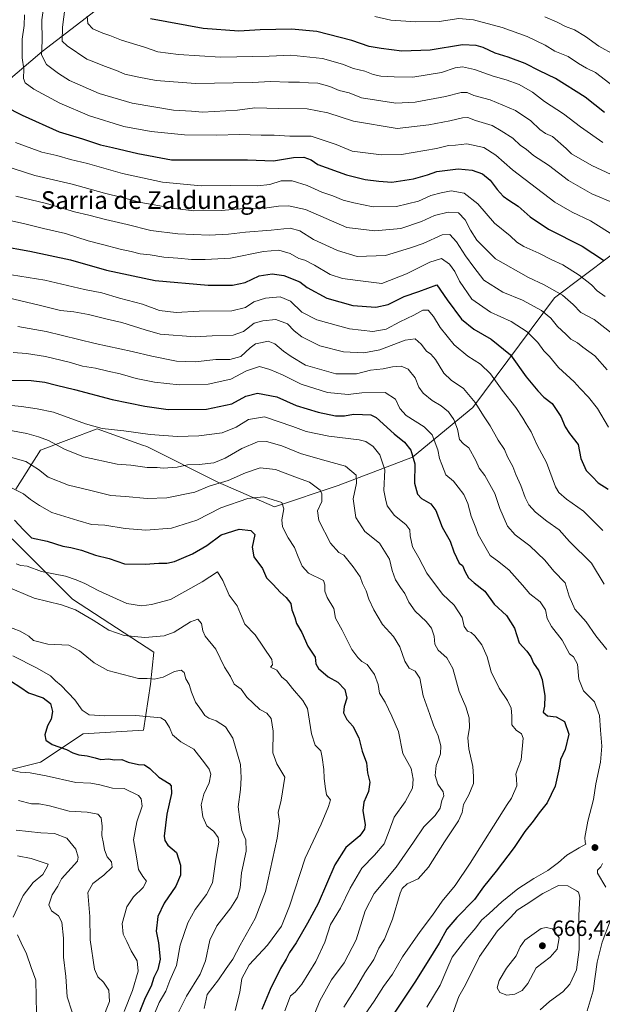
# Model space of a CAD drawing. Units: metres. Extents: x 624878 to 628342, y 4708734 to 4711109.
# Drawn here: x 625459 to 625722, y 4709781 to 4710225 of the extents above; entities that cross this region are included whole.
import ezdxf
from ezdxf.enums import TextEntityAlignment as Align

# ---------------------------------------------------------------- set-up
doc = ezdxf.new("R2010")
doc.units = ezdxf.units.M
doc.header["$MEASUREMENT"] = 0
for name, color, linetype, lineweight in [('Curva de nivel maestra', 30, 'Continuous', 30), ('Curva de nivel normal', 30, 'Continuous', 0), ('Matorral CxS', 135, 'Continuous', 0), ('Punto de cota en terreno', 7, 'Continuous', 0), ('Rótulo de punto de cota en terreno', 7, 'Continuous', 0), ('Texto cartográfico', 7, 'Continuous', 0)]:
    doc.layers.add(name, color=color, linetype=linetype, lineweight=lineweight)
doc.styles.add('Style-Arial', font='txt')

# ---------------------------------------------------------------- blocks, each defined once
blk = doc.blocks.new('*U3')
at = {"layer": 'Matorral CxS', "color": 135, "linetype": 'Continuous', "lineweight": 0}
for points in [[(625726.0035, 4710118.7001, 701.7973), (625700.4005, 4710099.4983, 688.8979), (625663.5957, 4710049.8921, 663.7832), (625636.3927, 4710027.4891, 649.3109), (625602.7889, 4710014.6879, 637.2108), (625573.9849, 4710005.0869, 629.1916), (625548.3825, 4710016.2879, 636.6056), (625516.3791, 4710032.2899, 643.5546), (625514.4643, 4710032.9739, 643.783), (625493.9773, 4710040.2909, 645.2827), (625468.3743, 4710030.6897, 638.231), (625457.1731, 4710013.0877, 630.1443)], [(625455.5717, 4709990.6847, 622.3584), (625482.7751, 4709963.4817, 616.8541), (625519.5783, 4709939.4787, 613.6578), (625517.9781, 4709925.0767, 609.6637), (625514.7767, 4709904.2747, 603.3294), (625487.5741, 4709902.6745, 603.4951), (625468.3721, 4709889.8725, 597.1123), (625442.7691, 4709883.4725, 590.9762)], [(625452.7075, 4710196.6551, 699.831), (625469.0573, 4710210.6699, 709.3163), (625499.4217, 4710234.0271, 723.9767)]]:
    blk.add_polyline3d(points, dxfattribs=at)
blk = doc.blocks.new('*U4')
at = {"layer": 'Matorral CxS', "color": 135, "linetype": 'Continuous', "lineweight": 0}
for points in [[(625442.7691, 4709883.4725, 590.9762), (625468.3721, 4709889.8725, 597.1123), (625487.5741, 4709902.6745, 603.4951), (625514.7767, 4709904.2747, 603.3294), (625517.9781, 4709925.0767, 609.6637), (625519.5783, 4709939.4787, 613.6578), (625482.7751, 4709963.4817, 616.8541), (625455.5717, 4709990.6847, 622.3584)], [(625457.1731, 4710013.0877, 630.1443), (625468.3743, 4710030.6897, 638.231), (625493.9773, 4710040.2909, 645.2827), (625514.4643, 4710032.9739, 643.783), (625516.3791, 4710032.2899, 643.5546), (625548.3825, 4710016.2879, 636.6056), (625573.9849, 4710005.0869, 629.1916), (625602.7889, 4710014.6879, 637.2108), (625636.3927, 4710027.4891, 649.3109), (625663.5957, 4710049.8921, 663.7832), (625700.4005, 4710099.4983, 688.8979), (625726.0035, 4710118.7001, 701.7973)]]:
    blk.add_polyline3d(points, dxfattribs=at)
blk = doc.blocks.new('5PATER')
at = {"layer": 'Punto de cota en terreno', "linetype": 'Continuous', "lineweight": 0}
h = blk.add_hatch(color=51, dxfattribs=at)
edge = h.paths.add_edge_path()
edge.add_ellipse((0, 0), major_axis=(-0.11, -0.111), ratio=0.999422, start_angle=0, end_angle=360)

msp = doc.modelspace()

# ---------------------------------------------------------------- linework, layer by layer
at = {"layer": 'Curva de nivel maestra', "color": 30, "linetype": 'Continuous', "lineweight": 30, "flags": 128}
for points, elevation in [([(625722.98, 4710183.0201), (625714.25, 4710190.0401), (625700.96, 4710198.4601), (625693.75, 4710201.9001), (625687.2, 4710205.1601), (625679.56, 4710208.0001), (625673.7, 4710209.8101), (625668.24, 4710212.3901), (625665.02, 4710213.2701), (625658.88, 4710213.6601), (625644.26, 4710211.2301), (625631.45, 4710210.7801), (625622.24, 4710212.0201), (625616.77, 4710212.8501), (625608.9, 4710215.5701), (625593.12, 4710219.6201), (625581.67, 4710220.7101), (625567.5, 4710220.3301), (625557.86, 4710219.8501), (625541.73, 4710220.9801), (625517.98, 4710225.3001)], 725), ([(625452.02, 4710185.8801), (625460.04, 4710181.8201), (625476.7, 4710174.3501), (625487.23, 4710171.2101), (625495.46, 4710168.5001), (625500.86, 4710167.2801), (625512.23, 4710164.5401), (625527.49, 4710161.7701), (625539.98, 4710161.6701), (625561.81, 4710161.7801), (625573.58, 4710161.2201), (625582.56, 4710162.7001), (625587.27, 4710162.8901), (625590.52, 4710161.6701), (625593.57, 4710159.6801), (625606.51, 4710154.9101), (625614.97, 4710152.8301), (625621.08, 4710152.1001), (625627, 4710151.6801), (625636.72, 4710153.1801), (625643.06, 4710154.8801), (625647.35, 4710156.4601), (625656.89, 4710157.6601), (625663.29, 4710157.0601), (625667.9, 4710155.3401), (625671.43, 4710152.5401), (625674.54, 4710148.3701), (625677.23, 4710145.3801), (625679.79, 4710143.4401), (625684.09, 4710140.8201), (625689.5, 4710135.9801), (625697.76, 4710130.3801), (625712.98, 4710122.7701), (625722.66, 4710116.4401)], 700), ([(625450.06, 4710122.9101), (625463.47, 4710120.4201), (625481.9, 4710116.5501), (625498.09, 4710111.8601), (625520.08, 4710107.1801), (625544.01, 4710105.1201), (625554.99, 4710105.0901), (625560.78, 4710106.4201), (625567.16, 4710109.3901), (625572.96, 4710110.2701), (625578.26, 4710109.4501), (625585.46, 4710106.6501), (625588.7, 4710104.1401), (625597.69, 4710099.2501), (625609.36, 4710096.0201), (625619.84, 4710095.2801), (625625.29, 4710096.4201), (625632.64, 4710099.9701), (625639.15, 4710102.2701), (625647.36, 4710105.3401), (625651.96, 4710098.5601), (625658.54, 4710089.8701), (625664.06, 4710085.2201), (625671.92, 4710080.7901), (625680.65, 4710073.7001), (625687.64, 4710063.7701), (625693.01, 4710057.4301), (625695.58, 4710054.6001), (625699.4, 4710051.7301), (625703.4, 4710045.8301), (625705.24, 4710041.1901), (625707.18, 4710038.2501), (625711.1, 4710033.2801), (625712.42, 4710026.9301), (625714.72, 4710021.4801), (625717.62, 4710018.6801), (625720.12, 4710015.9501), (625724.68, 4710013.0601)], 675), ([(625454.71, 4710062.3301), (625464.17, 4710062.1801), (625470.23, 4710061.4301), (625475.5, 4710060.0201), (625483.7, 4710058.1301), (625500.64, 4710053.6101), (625515.43, 4710050.5801), (625525.93, 4710049.0401), (625543.36, 4710049.2101), (625554.7, 4710051.6101), (625561.04, 4710055.0101), (625566.37, 4710056.3401), (625575.04, 4710054.7801), (625583.82, 4710050.8801), (625593.69, 4710047.7801), (625601.55, 4710046.2101), (625605.63, 4710046.2401), (625609.71, 4710046.9901), (625613.78, 4710046.8401), (625617.56, 4710046.5701), (625619.98, 4710045.4701), (625628.11, 4710037.9901), (625632.77, 4710034.2201), (625635.61, 4710030.7301), (625637.37, 4710024.5801), (625637.3, 4710015.8101), (625638.59, 4710010.8201), (625640.44, 4710008.7901), (625644.61, 4710006.4201), (625646.87, 4710003.4601), (625649.67, 4709995.9101), (625653.32, 4709989.6301), (625654.95, 4709984.7801), (625657.36, 4709979.6601), (625658.86, 4709978.5801), (625660.05, 4709975.8401), (625661.59, 4709973.0501), (625664.18, 4709970.7801), (625668.95, 4709967.0701), (625673.26, 4709961.1801), (625678.81, 4709956.0501), (625682.38, 4709950.3801), (625684.58, 4709943.6701), (625688, 4709940.0001), (625689.84, 4709937.4501), (625690.93, 4709934.6001), (625693.32, 4709931.0601), (625694.87, 4709927.1201), (625696.04, 4709919.7301), (625695.9, 4709915.0701), (625695.41, 4709912.4301), (625697.32, 4709910.7901), (625701.21, 4709910.3701), (625705.05, 4709908.2201), (625706.91, 4709902.5201), (625705.32, 4709895.5201), (625703.14, 4709891.0801), (625702.5, 4709887.1201), (625700.8, 4709879.0701), (625697.12, 4709871.5001), (625693.53, 4709866.9401), (625690.9, 4709863.2801), (625687, 4709858.5501), (625682.27, 4709851.3601), (625674.11, 4709840.6101), (625668.42, 4709833.6001), (625664.32, 4709827.9101), (625656.31, 4709819.8301), (625651.87, 4709814.5001), (625648.36, 4709808.1601), (625642.96, 4709799.5001), (625637.46, 4709790.5001), (625626.9, 4709774.8401)], 650), ([(625456.64, 4709999.0801), (625460.67, 4709994.7501), (625464.32, 4709991.1801), (625471.37, 4709989.5401), (625478.4, 4709987.3901), (625482.01, 4709986.8001), (625486.81, 4709985.5901), (625493.13, 4709983.2401), (625499.3, 4709981.7601), (625506.2, 4709979.4301), (625515.56, 4709979.1601), (625521.81, 4709979.7301), (625525.44, 4709979.7501), (625528.84, 4709980.4201), (625533.02, 4709982.3001), (625536.98, 4709983.8201), (625543.38, 4709987.6301), (625549.92, 4709992.4601), (625558.02, 4709994.9701), (625563.28, 4709994.4101), (625565.17, 4709992.6201), (625563.99, 4709986.8801), (625564.63, 4709982.5901), (625568.54, 4709977.2501), (625570.36, 4709973.0901), (625573.34, 4709970.1201), (625576.62, 4709966.5901), (625579.34, 4709964.1201), (625581.38, 4709961.4001), (625581.9, 4709958.5801), (625583.12, 4709955.2101), (625583.94, 4709952.5001), (625586.31, 4709948.3601), (625589, 4709942.2901), (625592.36, 4709937.2201), (625592.74, 4709934.2701), (625593.84, 4709932.1801), (625598.22, 4709928.4001), (625602.61, 4709925.9401), (625605.77, 4709922.7101), (625606.74, 4709918.7501), (625605.54, 4709915.0601), (625605.24, 4709912.1901), (625606.71, 4709909.0701), (625609.37, 4709906.1001), (625612.14, 4709900.7801), (625613.58, 4709894.8401), (625615.5, 4709889.6301), (625615.94, 4709885.0501), (625617.08, 4709880.8601), (625616.48, 4709876.5801), (625614.31, 4709871.8701), (625613.91, 4709868.0101), (625614.9, 4709861.5201), (625614.66, 4709859.6901), (625612.52, 4709856.5601), (625606.24, 4709851.4001), (625601.3, 4709843.5601), (625593.76, 4709826.0801), (625588.92, 4709817.2001), (625583.87, 4709808.3801), (625580.75, 4709803.9101), (625579.22, 4709800.9101), (625576.76, 4709796.7501), (625572.12, 4709787.2401), (625568.34, 4709778.2201)], 625), ([(625454.82, 4709926.5501), (625459.52, 4709923.6301), (625462.94, 4709921.1801), (625469.52, 4709918.8401), (625472.86, 4709916.3301), (625473.8, 4709912.7901), (625473.2, 4709909.2101), (625471.5, 4709906.2901), (625470.36, 4709902.1401), (625470.71, 4709899.8301), (625473.66, 4709897.8701), (625480.1, 4709895.5701), (625482.86, 4709894.1001), (625485.58, 4709893.1601), (625489.38, 4709892.7201), (625493.03, 4709891.8701), (625495.65, 4709891.1101), (625499.02, 4709891.4301), (625501.7, 4709890.9901), (625505.04, 4709891.0201), (625507.99, 4709889.8501), (625512.52, 4709888.8001), (625515.34, 4709888.6001), (625517.71, 4709887.0001), (625521.7, 4709883.1201), (625526.48, 4709880.2401), (625527.31, 4709879.1501), (625527.44, 4709875.7301), (625525.36, 4709866.3301), (625524.2, 4709856.4101), (625524.41, 4709854.5401), (625525.9, 4709852.4701), (625529.69, 4709849.0301), (625531.55, 4709843.3101), (625531.61, 4709838.8301), (625529.51, 4709833.9301), (625524.19, 4709826.2401), (625521.37, 4709820.2601), (625520.59, 4709813.5601), (625521.64, 4709808.3101), (625522.31, 4709801.0101), (625521.25, 4709796.3401), (625519.55, 4709792.7401), (625518.24, 4709788.8301), (625515.64, 4709783.5001), (625511.26, 4709772.5101)], 600)]:
    msp.add_lwpolyline(points, dxfattribs=dict(at, elevation=elevation))
at = {"layer": 'Curva de nivel normal', "color": 30, "linetype": 'Continuous', "lineweight": 0, "flags": 128}
for points, elevation in [([(625738.98, 4710149.0701), (625717.35, 4710159.2101), (625708.13, 4710164.4701), (625705.78, 4710166.7901), (625699.49, 4710172.2501), (625696.35, 4710173.6501), (625693.81, 4710175.3701), (625689.74, 4710179.3801), (625682.92, 4710184.0201), (625671.43, 4710188.8301), (625664.1, 4710190.7001), (625661.03, 4710192.0901), (625658.34, 4710192.1101), (625651.18, 4710190.2901), (625637.56, 4710187.6901), (625628.76, 4710187.2801), (625620.03, 4710188.6001), (625613.36, 4710189.7401), (625607.66, 4710191.9301), (625603.25, 4710192.9401), (625599.06, 4710194.7401), (625593.62, 4710196.2901), (625589.34, 4710196.4801), (625585.32, 4710196.8401), (625580.32, 4710196.8001), (625572.35, 4710197.1201), (625563.94, 4710196.6701), (625538.36, 4710196.2201), (625520.56, 4710197.5001), (625512.81, 4710198.9701), (625506.4, 4710200.4201), (625502.58, 4710202.0001), (625497.2, 4710203.9901), (625493.24, 4710205.7101), (625489.26, 4710207.2001), (625480.41, 4710213.1801), (625478.18, 4710215.2501), (625478.21, 4710221.5601), (625481.18, 4710243.7901)], 715), ([(625470.47, 4710235.6601), (625469, 4710224.9401), (625469.07, 4710215.4901), (625468.73, 4710209.1401), (625471.1, 4710204.7101), (625476.46, 4710200.7301), (625481.49, 4710197.5201), (625494.76, 4710191.5901), (625509.79, 4710187.3101), (625528.35, 4710184.0701), (625536.54, 4710183.7101), (625541.42, 4710183.1901), (625557.32, 4710184.0801), (625565.14, 4710185.1801), (625575.93, 4710184.8101), (625588.74, 4710184.8001), (625598.07, 4710182.9301), (625609.73, 4710179.1701), (625629.36, 4710175.8801), (625643.72, 4710177.5001), (625653.18, 4710179.2801), (625658.9, 4710180.7201), (625661.4, 4710180.8201), (625664.74, 4710179.5301), (625672.25, 4710177.1801), (625676.34, 4710174.7801), (625681.59, 4710171.5101), (625685.18, 4710168.2301), (625687.61, 4710166.5401), (625691.01, 4710163.6401), (625697.71, 4710159.2501), (625706.83, 4710152.3401), (625717.4, 4710146.3301), (625727.4, 4710142.1101)], 710), ([(625461.17, 4710227.1101), (625460.98, 4710222.3901), (625460.09, 4710216.1101), (625459.98, 4710207.8001), (625460.81, 4710202.6501), (625460.69, 4710198.4701), (625461.37, 4710196.4401), (625465.34, 4710193.6501), (625477.1, 4710187.2601), (625490.39, 4710181.6401), (625506.04, 4710176.8301), (625518.37, 4710174.4301), (625533.34, 4710173.0001), (625547.94, 4710172.7801), (625558.01, 4710173.1101), (625568.04, 4710172.8201), (625573.89, 4710172.8901), (625580.89, 4710172.3901), (625590.58, 4710172.3501), (625601.89, 4710168.6901), (625609.03, 4710165.5601), (625622.33, 4710163.9301), (625631.35, 4710164.1001), (625647.17, 4710166.8201), (625652.55, 4710168.1501), (625655.79, 4710168.3301), (625660.88, 4710168.9201), (625668.49, 4710167.2201), (625674.04, 4710163.8801), (625681.47, 4710157.2401), (625700.58, 4710142.5801), (625708.45, 4710138.0401), (625716.78, 4710134.2301), (625728.01, 4710127.1401)], 705), ([(625722.28, 4710169.5801), (625712.14, 4710176.6701), (625704.46, 4710182.4401), (625695.95, 4710188.0701), (625690.54, 4710192.3201), (625684.54, 4710195.6401), (625678.71, 4710197.8101), (625672.72, 4710199.4901), (625664.37, 4710202.4801), (625658.89, 4710203.6701), (625655.66, 4710203.1801), (625649.39, 4710201.1301), (625636.45, 4710198.9601), (625628, 4710199.2001), (625622, 4710199.5201), (625618.51, 4710200.2401), (625614.88, 4710201.7401), (625609.63, 4710202.9201), (625604.68, 4710204.9201), (625595.69, 4710207.4501), (625581.36, 4710208.9201), (625571.62, 4710208.5601), (625549.62, 4710207.9801), (625530.63, 4710209.2401), (625521.34, 4710210.5301), (625515.29, 4710212.5701), (625504.95, 4710215.6801), (625499.64, 4710217.8501), (625496.46, 4710218.8201), (625491.99, 4710220.8601), (625489.72, 4710223.1801), (625489.33, 4710226.6201)], 720), ([(625729.38, 4710193.1601), (625719.02, 4710201.1301), (625714.91, 4710203.0501), (625711.3, 4710205.1701), (625706.63, 4710208.3901), (625700.56, 4710210.8201), (625696.26, 4710213.5301), (625688.19, 4710217.4201), (625676.86, 4710221.4501), (625663.89, 4710224.9301), (625657.27, 4710225.5301), (625648.43, 4710224.2001), (625637.85, 4710223.9601), (625626.49, 4710224.8201), (625619.37, 4710226.3701)], 730), ([(625727.56, 4710209.1601), (625720.44, 4710213.0701), (625714.46, 4710217.4501), (625709.45, 4710220.3801), (625705.48, 4710221.8501), (625701.61, 4710223.7901), (625696.16, 4710226.3001)], 735), ([(625457.02, 4710169.5801), (625469, 4710165.1601), (625475.74, 4710163.6101), (625481.87, 4710161.8201), (625489.5, 4710160.0001), (625505.37, 4710155.6101), (625523.5, 4710151.7001), (625540.9, 4710150.0101), (625554, 4710150.1501), (625566.35, 4710149.9501), (625571.86, 4710150.5501), (625577.03, 4710152.1701), (625581.94, 4710152.3001), (625588.75, 4710150.1201), (625595.32, 4710147.1901), (625600.31, 4710145.4101), (625605.02, 4710143.4701), (625609.77, 4710142.3401), (625618.54, 4710140.4301), (625629.06, 4710140.7001), (625639.12, 4710143.0801), (625644.56, 4710145.6401), (625649.25, 4710146.8001), (625653.78, 4710147.6901), (625659.69, 4710146.6801), (625665.78, 4710141.7901), (625673.37, 4710133.1001), (625680.41, 4710127.3701), (625683.4, 4710124.6001), (625686.56, 4710122.6201), (625693.46, 4710119.5901), (625698.97, 4710116.7601), (625704.19, 4710114.3201), (625711.63, 4710109.6401), (625717.24, 4710105.2301), (625719.69, 4710102.5201), (625723.29, 4710100.0101)], 695), ([(625447.81, 4710160.4201), (625465.8, 4710154.6201), (625482.58, 4710150.6901), (625497.22, 4710146.6801), (625505.25, 4710144.7801), (625513.7, 4710142.5301), (625528.98, 4710139.7401), (625537.51, 4710138.6901), (625550.06, 4710138.8201), (625558.56, 4710139.6701), (625570.48, 4710140.0901), (625575.75, 4710140.8501), (625580.36, 4710141.0001), (625588.07, 4710139.3301), (625606.74, 4710131.1201), (625619.32, 4710129.6701), (625631.1, 4710130.7701), (625640.44, 4710133.9101), (625646.27, 4710136.6001), (625652.46, 4710138.0701), (625657.1, 4710137.7301), (625660.16, 4710134.5601), (625662.55, 4710129.9001), (625665.45, 4710125.4901), (625673.86, 4710116.9801), (625688.7, 4710108.6501), (625695.86, 4710105.2801), (625704.05, 4710100.5901), (625708.94, 4710096.4401), (625712.35, 4710092.8301), (625718.35, 4710089.5801), (625726.67, 4710083.1801)], 690), ([(625457.21, 4710145.2901), (625471.04, 4710141.9801), (625483.74, 4710138.1701), (625490.18, 4710136.7101), (625497.74, 4710134.8101), (625507.51, 4710132.6001), (625518.2, 4710129.8701), (625530.28, 4710128.3601), (625544.52, 4710127.7201), (625553.22, 4710128.1001), (625560.95, 4710129.0801), (625572.52, 4710129.9601), (625581.07, 4710130.8701), (625585.45, 4710129.6601), (625591.65, 4710125.7801), (625602.52, 4710120.7501), (625611.36, 4710118.1101), (625624.07, 4710118.6101), (625635.5, 4710122.0001), (625641.13, 4710123.9401), (625649.67, 4710127.8401), (625653.25, 4710128.0401), (625656.23, 4710124.6801), (625660.26, 4710118.3801), (625664.04, 4710113.2501), (625668.49, 4710107.4401), (625677.08, 4710102.0601), (625685.97, 4710098.3501), (625694.65, 4710093.7301), (625698.8, 4710090.2101), (625701.76, 4710086.5601), (625705.64, 4710083.0901), (625707.81, 4710080.8401), (625710.8, 4710079.1601), (625713.24, 4710077.1001), (625718.64, 4710073.2801), (625724.3, 4710066.8701)], 685), ([(625450.23, 4710135.2301), (625460.7, 4710133.0201), (625469.63, 4710130.7901), (625479.62, 4710128.4301), (625489.79, 4710125.0801), (625496.31, 4710123.4501), (625504.34, 4710121.3801), (625509.24, 4710120.4001), (625513.34, 4710119.3001), (625517.83, 4710118.8701), (625524, 4710117.8401), (625530.3, 4710117.4001), (625536.57, 4710116.6801), (625542.67, 4710116.7801), (625554.16, 4710117.3001), (625569.06, 4710120.2801), (625576.01, 4710120.9801), (625581.08, 4710119.5101), (625584.93, 4710117.1801), (625587.69, 4710116.3601), (625592.15, 4710114.2401), (625599.12, 4710109.9001), (625604.72, 4710108.1701), (625611.59, 4710107.2001), (625622.52, 4710105.9701), (625633.63, 4710110.2201), (625644.22, 4710115.5001), (625649.47, 4710117.2101), (625653.02, 4710114.6501), (625655.45, 4710111.2401), (625657.51, 4710106.9601), (625663.06, 4710098.8401), (625671.51, 4710092.9901), (625680.88, 4710088.7801), (625688.16, 4710084.0401), (625692.95, 4710079.3001), (625695.7, 4710075.5501), (625698.15, 4710072.9401), (625702.24, 4710068.0301), (625709.38, 4710061.5001), (625712.07, 4710058.4601), (625715.76, 4710054.6101), (625719.82, 4710049.5401), (625724.9, 4710041.0801)], 680), ([(625451.52, 4710110.3501), (625470.31, 4710107.3501), (625488.23, 4710103.2101), (625495.96, 4710101.6601), (625504, 4710099.3401), (625514.35, 4710096.5401), (625522.08, 4710093.7801), (625529.63, 4710092.7501), (625540.01, 4710093.4201), (625554.77, 4710093.5101), (625560.86, 4710095.0501), (625564.7, 4710097.6601), (625569.89, 4710099.2601), (625576.62, 4710099.8401), (625581.28, 4710097.9301), (625586.36, 4710092.8901), (625593.09, 4710089.5401), (625607.82, 4710085.4501), (625618.47, 4710084.1601), (625624.41, 4710085.3201), (625630.57, 4710088.6201), (625636.88, 4710091.6001), (625641.03, 4710093.7901), (625643.44, 4710093.8401), (625645.75, 4710091.0501), (625648.77, 4710085.9901), (625655.11, 4710078.2401), (625661.36, 4710073.1601), (625667.03, 4710069.5201), (625671.55, 4710065.1901), (625676.86, 4710057.8201), (625683, 4710049.9201), (625686.24, 4710045.1901), (625687.64, 4710042.5501), (625689.97, 4710038.9601), (625692.64, 4710032.8801), (625696.84, 4710025.1701), (625700.95, 4710014.0901), (625702.36, 4710011.6301), (625705.83, 4710008.5501), (625713.64, 4710003.1201), (625722.34, 4709994.4401)], 670), ([(625442.1, 4710102.0801), (625467.7, 4710096.1801), (625477.37, 4710093.7301), (625483.37, 4710093.0801), (625490.04, 4710091.9001), (625498.39, 4710089.8401), (625505.1, 4710088.3101), (625515.59, 4710085.0101), (625522.31, 4710083.0101), (625538.13, 4710081.9001), (625545.88, 4710082.3201), (625555.28, 4710082.5101), (625559.94, 4710084.2001), (625564.83, 4710087.9701), (625568.78, 4710089.0501), (625574.61, 4710089.5901), (625579.93, 4710087.7101), (625582.91, 4710084.6001), (625586.41, 4710081.8201), (625594.52, 4710077.8201), (625605.15, 4710074.9901), (625614.4, 4710074.5501), (625621.51, 4710076.0201), (625633.06, 4710080.3901), (625637.52, 4710080.8501), (625640.23, 4710078.5401), (625642.68, 4710075.3601), (625644.61, 4710074.0301), (625646.67, 4710071.6201), (625650.45, 4710065.4401), (625653.75, 4710062.2001), (625659.37, 4710058.4901), (625664.7, 4710052.2001), (625668.73, 4710045.7001), (625671.48, 4710041.6401), (625674.98, 4710035.2401), (625677.95, 4710030.9701), (625679.2, 4710027.6701), (625681.63, 4710023.2401), (625683.03, 4710019.6901), (625685.24, 4710014.7201), (625687.15, 4710009.3801), (625688.89, 4710006.0401), (625691.88, 4710002.6801), (625697.08, 4709998.5601), (625702.63, 4709994.7601), (625707.3, 4709989.4401), (625717.14, 4709979.7001), (625722.87, 4709970.2401)], 665), ([(625458.08, 4710086.5101), (625470.86, 4710084.3001), (625493, 4710078.7801), (625509.74, 4710075.2501), (625518.67, 4710073.0601), (625529.73, 4710070.8301), (625538.14, 4710070.6101), (625547.52, 4710071.5401), (625553.83, 4710071.6101), (625558.8, 4710073.0201), (625562.95, 4710076.8901), (625565.37, 4710078.6101), (625567.7, 4710079.0601), (625571.1, 4710079.8601), (625574.12, 4710078.6501), (625578.07, 4710075.3101), (625581.59, 4710072.9401), (625587.97, 4710069.0701), (625601.76, 4710065.1201), (625611.03, 4710065.1801), (625617.36, 4710066.7101), (625623.03, 4710067.4201), (625627.36, 4710068.3301), (625631.18, 4710068.5701), (625634.39, 4710067.1701), (625637.53, 4710063.3201), (625639.27, 4710059.1601), (625641.22, 4710056.4401), (625645.2, 4710053.0901), (625649.32, 4710050.7601), (625652.55, 4710048.0001), (625655.06, 4710044.5101), (625656.7, 4710040.1601), (625657.6, 4710035.4701), (625659.37, 4710033.5101), (625661.8, 4710031.6801), (625665, 4710026.0101), (625666.51, 4710022.5301), (625668.93, 4710019.1801), (625673.5, 4710011.1801), (625675.75, 4710004.2901), (625679.24, 4709996.3201), (625682.66, 4709992.4001), (625689.35, 4709987.5501), (625696.06, 4709980.9901), (625700.12, 4709976.1301), (625705.33, 4709970.7501), (625707.15, 4709964.8201), (625709.71, 4709958.9201), (625714.84, 4709953.2201), (625719.11, 4709946.9201), (625724.04, 4709940.6601)], 660), ([(625642.76, 4709779.2801), (625648.83, 4709789.2801), (625651.91, 4709796.2801), (625654.27, 4709801.8301), (625660.35, 4709809.8801), (625664.95, 4709815.0301), (625667.54, 4709818.5601), (625670.9, 4709821.5001), (625676.63, 4709826.8301), (625683.96, 4709832.6301), (625691.16, 4709837.3601), (625697.4, 4709840.9601), (625702.33, 4709844.6401), (625706.08, 4709847.8701), (625711.65, 4709851.2601), (625714.68, 4709852.7901), (625714.35, 4709853.7001), (625714.24, 4709855.9201), (625715.54, 4709863.2301), (625718.13, 4709873.0601), (625719.16, 4709880.0601), (625721.23, 4709889.8301), (625721.87, 4709897.1001), (625721.17, 4709904.2401), (625720.73, 4709910.8701), (625718.5, 4709917.1401), (625713.49, 4709922.1001), (625711.45, 4709927.3601), (625710.82, 4709934.1601), (625709.01, 4709937.4601), (625707.28, 4709938.7501), (625703.88, 4709944.9801), (625699.06, 4709951.0501), (625697.14, 4709954.7401), (625696.37, 4709958.6601), (625694.02, 4709962.2801), (625689.34, 4709965.8601), (625685.98, 4709969.8001), (625679.96, 4709976.5401), (625675.36, 4709980.2101), (625671.47, 4709983.1401), (625665.95, 4709992.6201), (625665.01, 4709995.6101), (625662.76, 4710000.8701), (625661.34, 4710006.5601), (625659.57, 4710010.7301), (625657, 4710014.0401), (625654.81, 4710016.6801), (625651.37, 4710019.4701), (625649.57, 4710024.1401), (625648.59, 4710026.9601), (625647.74, 4710030.7601), (625645.18, 4710037.5501), (625641.67, 4710041.2201), (625633.51, 4710046.3201), (625630.67, 4710049.4101), (625628.68, 4710053.7201), (625624.01, 4710056.6601), (625613.48, 4710056.6001), (625607.32, 4710055.7701), (625597.98, 4710056.7601), (625586, 4710060.5201), (625577.67, 4710064.7301), (625571.9, 4710067.0801), (625567.27, 4710068.3801), (625561.39, 4710066.5001), (625554.25, 4710062.6901), (625544.07, 4710060.5101), (625530.89, 4710060.0901), (625519.86, 4710061.3401), (625511.47, 4710063.0301), (625504.33, 4710065.1101), (625498.72, 4710066.3301), (625493.19, 4710067.6501), (625487.29, 4710068.5701), (625481.26, 4710070.3601), (625470.61, 4710072.9901), (625462.06, 4710074.2801), (625456.05, 4710074.7601)], 655), ([(625453.71, 4710050.9701), (625459.71, 4710050.3601), (625466.76, 4710049.3601), (625474.26, 4710047.8401), (625488.7, 4710042.4901), (625496.12, 4710040.4701), (625505.98, 4710039.4601), (625517.82, 4710037.8001), (625530.18, 4710036.8901), (625539.82, 4710037.1601), (625550.31, 4710038.4701), (625556.75, 4710041.0501), (625562.22, 4710044.4601), (625569.44, 4710045.7501), (625582.26, 4710041.3801), (625588.36, 4710039.1501), (625598.54, 4710036.9901), (625612.3, 4710035.4101), (625615.25, 4710034.5401), (625618.56, 4710032.3401), (625621.63, 4710028.5401), (625623.82, 4710021.8501), (625623.44, 4710012.4801), (625624.07, 4710008.6701), (625624.96, 4710005.6001), (625628.21, 4710001.2101), (625633.26, 4709997.2001), (625635.12, 4709994.7701), (625635.24, 4709991.9401), (625636.27, 4709987.1001), (625639.16, 4709982.0801), (625642.87, 4709975.2001), (625649.89, 4709965.7501), (625655.08, 4709960.6901), (625658.72, 4709955.1801), (625659.67, 4709951.1301), (625661.2, 4709948.9901), (625662.88, 4709948.3401), (625664.56, 4709946.9301), (625667.67, 4709942.7601), (625670.04, 4709937.4101), (625671.86, 4709930.6501), (625675.49, 4709923.2801), (625679.22, 4709917.6801), (625680.84, 4709914.3001), (625681.27, 4709910.7301), (625681.18, 4709906.6401), (625683.2, 4709904.3301), (625685.51, 4709902.6601), (625686.25, 4709900.7101), (625685.45, 4709890.8901), (625683.75, 4709886.7601), (625682.98, 4709884.4201), (625683.28, 4709882.5501), (625683.51, 4709879.2501), (625681.1, 4709873.6601), (625679.02, 4709870.8301), (625662.4, 4709844.3001), (625655.57, 4709834.1601), (625649.74, 4709827.1601), (625645.35, 4709820.8301), (625639.74, 4709813.5001), (625631.86, 4709802.0101), (625627.25, 4709794.2201), (625623.29, 4709788.5401), (625619.04, 4709781.9501), (625613.6, 4709774.1301)], 645), ([(625605.31, 4709779.2401), (625611, 4709788.3501), (625614.86, 4709794.8301), (625618.83, 4709800.7501), (625621.06, 4709805.8701), (625623.62, 4709810.0201), (625627.29, 4709819.0201), (625630.74, 4709830.7201), (625631.7, 4709832.8901), (625633.92, 4709834.8801), (625638.83, 4709837.1801), (625643.61, 4709842.4201), (625650.78, 4709853.8601), (625657.08, 4709863.4201), (625658.8, 4709867.1601), (625659.41, 4709870.8301), (625661.78, 4709875.1601), (625663.88, 4709880.2301), (625663.93, 4709883.4201), (625663.62, 4709887.9001), (625661.81, 4709895.8101), (625661.34, 4709900.8001), (625662.12, 4709905.5801), (625661.93, 4709909.8301), (625660.39, 4709914.8901), (625657.42, 4709921.7501), (625654.53, 4709932.0801), (625651.88, 4709936.9501), (625647.89, 4709940.3501), (625646.44, 4709943.1201), (625646.12, 4709946.7701), (625644.98, 4709950.3001), (625642.45, 4709953.3401), (625637.47, 4709957.9501), (625634.67, 4709962.1301), (625632.91, 4709966.0401), (625630.85, 4709968.6401), (625628.63, 4709972.0901), (625627.09, 4709976.3101), (625626, 4709981.4901), (625621.44, 4709988.6601), (625614.82, 4709993.9501), (625610.74, 4710000.2801), (625609.57, 4710008.6501), (625611.1, 4710015.8401), (625610.85, 4710019.4501), (625606.06, 4710023.4701), (625595.69, 4710026.3401), (625585.7, 4710029.2401), (625577.37, 4710032.5601), (625570.37, 4710034.6101), (625566.37, 4710034.4601), (625559.31, 4710031.4101), (625551.8, 4710027.0701), (625546.64, 4710024.9601), (625539.95, 4710024.2101), (625534.7, 4710024.0001), (625529.98, 4710023.0301), (625523.73, 4710022.4901), (625521, 4710022.8201), (625516.43, 4710022.9001), (625509.08, 4710023.8501), (625502.98, 4710024.4201), (625487.77, 4710027.6301), (625479.1, 4710031.0601), (625471.95, 4710035.0901), (625467.49, 4710036.7501), (625462.19, 4710038.2501), (625449.83, 4710040.4301)], 640), ([(625451.63, 4710028.4001), (625461.63, 4710025.6001), (625467.37, 4710021.9401), (625471.8, 4710018.4701), (625481.02, 4710014.8601), (625490.44, 4710012.6801), (625500.08, 4710010.2401), (625506.66, 4710009.7701), (625516.51, 4710008.8501), (625525.32, 4710009.1401), (625538, 4710011.7201), (625544.5, 4710014.4701), (625553.1, 4710016.9301), (625560.93, 4710020.4801), (625567.56, 4710022.6801), (625574.52, 4710021.8901), (625584.4, 4710018.1601), (625589.83, 4710016.2401), (625594.63, 4710012.5801), (625595.41, 4710010.9501), (625595.4, 4710007.5401), (625593.49, 4710003.2501), (625594.09, 4709998.8601), (625599.28, 4709988.6401), (625603.04, 4709984.4201), (625605.36, 4709983.3301), (625609.47, 4709978.0501), (625612.65, 4709973.4401), (625613.68, 4709970.4701), (625615.35, 4709967.1401), (625616.62, 4709963.4201), (625618.89, 4709958.6801), (625622.86, 4709952.0101), (625627.72, 4709946.5801), (625630.57, 4709941.9301), (625632.8, 4709935.4101), (625634.9, 4709932.3601), (625637.53, 4709930.8901), (625639.66, 4709927.7301), (625641.17, 4709919.8601), (625644.2, 4709911.3301), (625645.78, 4709906.5801), (625647.91, 4709901.7101), (625649.16, 4709897.1901), (625648.92, 4709893.6301), (625647.07, 4709888.4301), (625646.51, 4709883.8201), (625647.72, 4709879.8801), (625650.12, 4709876.5401), (625650.51, 4709874.7101), (625649.59, 4709872.5001), (625648.78, 4709869.0901), (625646.54, 4709865.8601), (625641.4, 4709860.7501), (625636.84, 4709853.8301), (625628.93, 4709842.5201), (625619.05, 4709830.5801), (625614.9, 4709822.7201), (625610.86, 4709809.6601), (625605.44, 4709799.3401), (625599.71, 4709791.6001), (625594.44, 4709782.0701), (625587.47, 4709764.6301)], 635), ([(625455.23, 4710013.6801), (625460.58, 4710011.0101), (625463.84, 4710008.4201), (625467.9, 4710005.6301), (625473.46, 4710002.5801), (625485.15, 4709998.9401), (625491.4, 4709997.1501), (625497.37, 4709996.7801), (625506.56, 4709995.2501), (625515.84, 4709994.6001), (625527.46, 4709995.4701), (625539, 4709999.1201), (625549.82, 4710004.5901), (625561.98, 4710008.8301), (625569.04, 4710009.6201), (625573.46, 4710008.3301), (625577.3, 4710007.1001), (625578.27, 4710004.1801), (625577.25, 4709999.2101), (625577.57, 4709996.0801), (625580.16, 4709991.1301), (625582.97, 4709986.7301), (625584.64, 4709982.4601), (625586.44, 4709978.3101), (625589.36, 4709975.1701), (625596.16, 4709971.7901), (625596.71, 4709969.9701), (625596.72, 4709967.0701), (625597.87, 4709964.1501), (625600.8, 4709959.1501), (625601.58, 4709954.8201), (625604.56, 4709949.5101), (625608.99, 4709940.6401), (625611.67, 4709937.1601), (625613.46, 4709935.3401), (625615.85, 4709934.0001), (625619.24, 4709929.4201), (625620.79, 4709924.8801), (625621.42, 4709920.9501), (625624.03, 4709916.9101), (625627.02, 4709910.6101), (625630.04, 4709903.7401), (625631.93, 4709893.8301), (625635.74, 4709887.0201), (625636.64, 4709882.2201), (625636.38, 4709878.0601), (625632.95, 4709871.9601), (625628.01, 4709865.0401), (625625.85, 4709858.8301), (625623.49, 4709853.0101), (625619.11, 4709847.8801), (625613.42, 4709842.0101), (625608.13, 4709832.9601), (625603.84, 4709824.0401), (625599.23, 4709816.5801), (625596.68, 4709808.6201), (625592.67, 4709799.9601), (625586.37, 4709789.7401), (625583.34, 4709786.0601), (625581.17, 4709784.3501), (625578.67, 4709777.6901)], 630), ([(625457.37, 4709979.4301), (625459.49, 4709978.6801), (625462.31, 4709978.2601), (625468.77, 4709975.9301), (625479.55, 4709973.8601), (625484.48, 4709972.1001), (625488.41, 4709970.5201), (625494.74, 4709967.1901), (625507.31, 4709961.5301), (625514, 4709960.4801), (625518.42, 4709961.0001), (625527.08, 4709963.2701), (625541.39, 4709971.2101), (625548.31, 4709975.7901), (625550.64, 4709971.8201), (625553.51, 4709965.2001), (625557.18, 4709960.3501), (625558.64, 4709956.8201), (625560.57, 4709952.2201), (625565.34, 4709947.3701), (625572.86, 4709936.1401), (625573.08, 4709933.8501), (625572.25, 4709932.7201), (625575, 4709931.3401), (625577.39, 4709928.2401), (625579.36, 4709926.6201), (625582.17, 4709923.0901), (625586.86, 4709917.6701), (625588.91, 4709914.0501), (625590.72, 4709902.6001), (625592.36, 4709897.6001), (625594.98, 4709894.9401), (625595.6, 4709892.0201), (625596.28, 4709886.6101), (625596.4, 4709882.6901), (625596.93, 4709878.8301), (625597.57, 4709875.1601), (625599.3, 4709872.8301), (625598.45, 4709869.8301), (625595.1, 4709861.8301), (625587.9, 4709846.5001), (625580.8, 4709824.8301), (625577.14, 4709815.9101), (625570.8, 4709807.2901), (625562.64, 4709798.3701), (625559.28, 4709792.2101), (625558.28, 4709786.0701), (625556.32, 4709777.7901)], 620), ([(625452.62, 4709969.3001), (625465.41, 4709963.8501), (625477.74, 4709960.8901), (625484.21, 4709958.6201), (625492.08, 4709953.9401), (625499.26, 4709949.3801), (625506.14, 4709947.0801), (625515.41, 4709946.1601), (625524.11, 4709946.8201), (625528.72, 4709948.4901), (625536.04, 4709953.1401), (625539.38, 4709954.3801), (625541.01, 4709952.4601), (625541.63, 4709949.2101), (625542.76, 4709946.7201), (625547.46, 4709940.9101), (625551.39, 4709932.6701), (625554.11, 4709928.5201), (625555.78, 4709925.1401), (625558.99, 4709922.8001), (625561.46, 4709919.1601), (625564.4, 4709916.5301), (625567.45, 4709913.6601), (625570.51, 4709912.0201), (625572.45, 4709909.5601), (625573.38, 4709903.8301), (625573.27, 4709894.0601), (625575.04, 4709889.0501), (625578.65, 4709883.1601), (625577.02, 4709872.6701), (625575.66, 4709867.1601), (625576.27, 4709863.1601), (625575.27, 4709855.5001), (625569.92, 4709831.5001), (625565.32, 4709819.2801), (625558.56, 4709807.2801), (625555.24, 4709800.9401), (625552.16, 4709796.6901), (625548.67, 4709791.5901), (625543.59, 4709785.0301), (625542.27, 4709778.7401)], 615), ([(625452.87, 4709951.4201), (625459.08, 4709948.9701), (625463.02, 4709946.8001), (625465.16, 4709944.7801), (625471.63, 4709943.0801), (625481.08, 4709942.6901), (625485.96, 4709940.0801), (625492.51, 4709934.7601), (625498.74, 4709931.1901), (625512.56, 4709927.6501), (625516.51, 4709927.6701), (625519.73, 4709927.3201), (625523.74, 4709928.2001), (625528.83, 4709930.7801), (625531.85, 4709931.4001), (625533.18, 4709930.3501), (625534.04, 4709927.5101), (625535.5, 4709924.9501), (625536.45, 4709921.4701), (625538.27, 4709916.9901), (625541.07, 4709913.2501), (625542.54, 4709910.9701), (625544.4, 4709909.6801), (625547.68, 4709908.4701), (625551.9, 4709905.7501), (625555.26, 4709900.6501), (625558.6, 4709888.8801), (625558.96, 4709882.7801), (625558.65, 4709877.5901), (625557.6, 4709869.6301), (625558.33, 4709863.9201), (625559.27, 4709859.0201), (625561.05, 4709854.8801), (625561.14, 4709849.7101), (625559.16, 4709839.8801), (625558.52, 4709833.1601), (625557.27, 4709828.9201), (625554.27, 4709824.1801), (625547.9, 4709815.9201), (625544.86, 4709809.5001), (625542.78, 4709800.2501), (625540.4, 4709794.1801), (625534.34, 4709784.2601), (625528.48, 4709772.8401)], 610), ([(625455.89, 4709937.9201), (625466.8, 4709932.3001), (625472.77, 4709928.8601), (625475.16, 4709926.6101), (625477.73, 4709924.5101), (625483.85, 4709918.0701), (625487.08, 4709913.2801), (625490.37, 4709911.2401), (625497.36, 4709910.7901), (625511.37, 4709910.9101), (625522.74, 4709909.8501), (625524.56, 4709908.7101), (625526.59, 4709905.4701), (625527.98, 4709902.1301), (625531.74, 4709899.0301), (625537.63, 4709895.7601), (625542.41, 4709889.5801), (625544.5, 4709886.7701), (625545.32, 4709884.5001), (625544.54, 4709880.5501), (625542.06, 4709875.3601), (625540.96, 4709870.5601), (625541.59, 4709865.2201), (625543.4, 4709861.1801), (625546.57, 4709858.5001), (625548.5, 4709855.8501), (625548.86, 4709853.8301), (625547.45, 4709846.1301), (625546.96, 4709841.7101), (625545.96, 4709835.4701), (625543.3, 4709830.1301), (625538.12, 4709823.3301), (625534.83, 4709817.3401), (625531.48, 4709807.2901), (625529.72, 4709798.1301), (625526.74, 4709791.3201), (625524.87, 4709786.5001), (625521.86, 4709781.4001), (625520.12, 4709777.0801)], 605), ([(625453.77, 4709886.5701), (625459.14, 4709885.3201), (625463.66, 4709885.0201), (625470.84, 4709883.7001), (625484.3, 4709880.7101), (625491.07, 4709880.3301), (625495.16, 4709879.6601), (625500.92, 4709878.0601), (625506.16, 4709877.9901), (625512.54, 4709874.7801), (625513.75, 4709873.3401), (625514.2, 4709869.9401), (625511.79, 4709862.8901), (625510.28, 4709854.8601), (625511.73, 4709847.1601), (625512.64, 4709841.3601), (625514.57, 4709838.2101), (625516.24, 4709836.1701), (625514.68, 4709833.3001), (625510.28, 4709829.0901), (625507.32, 4709824.5501), (625505.24, 4709817.0101), (625505.59, 4709812.1701), (625507.31, 4709808.8901), (625509.3, 4709804.7401), (625511.99, 4709800.1801), (625512.46, 4709795.4601), (625509.93, 4709786.7801), (625506.12, 4709777.3501)], 595), ([(625458.39, 4709872.5101), (625464.22, 4709871.1001), (625467.66, 4709871.0801), (625472.42, 4709870.1801), (625481.33, 4709867.7601), (625489.43, 4709867.2301), (625494.2, 4709866.3201), (625495.74, 4709864.7201), (625496.11, 4709860.9101), (625496.05, 4709856.8301), (625496.78, 4709853.1001), (625497.2, 4709850.2401), (625498.45, 4709847.1001), (625500.35, 4709844.8301), (625500.64, 4709842.5001), (625496.93, 4709838.9201), (625491.96, 4709835.1701), (625489.65, 4709831.1001), (625490.65, 4709820.1601), (625490.79, 4709809.6201), (625492.73, 4709796.4001), (625494.28, 4709793.0201), (625496.79, 4709790.5301), (625499.24, 4709786.9701), (625499.45, 4709781.8701), (625496.34, 4709773.8201)], 590), ([(625457.36, 4709859.1901), (625468.53, 4709857.9901), (625474.69, 4709857.6301), (625480.16, 4709855.5401), (625484.3, 4709850.6701), (625485.3, 4709846.9201), (625484.98, 4709845.1601), (625477.83, 4709837.1401), (625476.16, 4709833.9001), (625473.59, 4709830.0301), (625472.05, 4709825.5001), (625473.37, 4709822.7801), (625476.44, 4709820.5601), (625477.9, 4709817.7001), (625478.69, 4709810.4001), (625478.68, 4709801.8101), (625479.72, 4709793.1801), (625480.34, 4709783.9401), (625482.69, 4709777.0201)], 585), ([(625455.93, 4709819.9501), (625460.49, 4709829.7501), (625465.02, 4709835.4901), (625469.37, 4709839.1901), (625471.36, 4709842.6401), (625471.72, 4709843.8201), (625467.66, 4709845.1201), (625464.16, 4709846.3601), (625457.99, 4709847.5201)], 580), ([(625722.1, 4709844.1601), (625721.33, 4709842.6501), (625719.95, 4709841.1901), (625719.93, 4709839.8301), (625723.63, 4709833.5001)], 655), ([(625702.31, 4709834.2301), (625695.18, 4709830.5801), (625687.65, 4709825.5901), (625683.6, 4709823.0001), (625680.66, 4709819.8201), (625674.7, 4709813.7301), (625666.55, 4709802.2001), (625660.32, 4709789.3201), (625657.23, 4709784.0401), (625654.44, 4709776.1601)], 660), ([(625694.02, 4709778.1501), (625698.26, 4709781.8001), (625704.28, 4709786.2601), (625707.43, 4709789.7301), (625710.35, 4709796.2001), (625711.57, 4709805.3801), (625711.44, 4709820.5901), (625711.92, 4709828.9001), (625711.37, 4709831.1301), (625710.35, 4709831.8301), (625706.55, 4709834.0201), (625702.31, 4709834.2301)], 660), ([(625725.82, 4709818.4801), (625722.01, 4709808.6801), (625719.71, 4709799.5301), (625717.96, 4709786.7201), (625715.2, 4709777.6401)], 655), ([(625696.77, 4709815.2701), (625694.38, 4709814.8301), (625687.08, 4709809.5001), (625684.97, 4709806.5001), (625683.16, 4709802.5001), (625678.82, 4709796.8301), (625675.47, 4709791.3301), (625674.62, 4709787.9601), (625675.8, 4709785.8501), (625678.99, 4709784.7501), (625682.55, 4709785.1101), (625685.83, 4709786.8301), (625688.35, 4709790.0001), (625692.15, 4709797.0401), (625698.44, 4709801.8501), (625701.73, 4709805.3901), (625702.51, 4709810.6401), (625699.53, 4709814.6301), (625696.77, 4709815.2701)], 665), ([(625466.47, 4709776.4801), (625466.2, 4709791.4701), (625464.08, 4709797.2301), (625462.04, 4709803.4201), (625459.55, 4709808.3401), (625457.96, 4709811.8601)], 580)]:
    msp.add_lwpolyline(points, dxfattribs=dict(at, elevation=elevation))
at = {"layer": 'Matorral CxS', "color": 135, "linetype": 'Continuous', "lineweight": 0}
for points in [[(625792.8563, 4710314.3047, 776.293), (625721.4259, 4710309.7023, 771.2548), (625627.8859, 4710315.7763, 764.9818), (625623.8915, 4710314.4381, 764.0926), (625589.4349, 4710302.8943, 755.3185), (625571.0769, 4710299.9341, 750.3388), (625554.6681, 4710295.1123, 743.9321), (625532.1217, 4710255.0479, 738.54), (625499.4217, 4710234.0271, 723.9767), (625469.0573, 4710210.6699, 709.3163), (625452.7075, 4710196.6551, 699.831), (625422.3433, 4710173.2979, 686.0063), (625413.0001, 4710156.9479, 680.5537), (625401.4277, 4710126.7359, 667.3863), (625381.7861, 4710074.3975, 644.3267), (625365.1129, 4710003.0145, 611.6444), (625356.8913, 4709963.6023, 594.7295)], [(625499.4217, 4710234.0271, 723.9767), (625469.0573, 4710210.6699, 709.3163), (625452.7075, 4710196.6551, 699.831)], [(625726.0035, 4710118.7001, 701.7973), (625700.4005, 4710099.4983, 688.8979), (625663.5957, 4710049.8921, 663.7832), (625636.3927, 4710027.4891, 649.3109), (625602.7889, 4710014.6879, 637.2108), (625573.9849, 4710005.0869, 629.1916), (625548.3825, 4710016.2879, 636.6056), (625516.3791, 4710032.2899, 643.5546), (625514.4643, 4710032.9739, 643.783), (625493.9773, 4710040.2909, 645.2827), (625468.3743, 4710030.6897, 638.231), (625457.1731, 4710013.0877, 630.1443)], [(625455.5717, 4709990.6847, 622.3584), (625482.7751, 4709963.4817, 616.8541), (625519.5783, 4709939.4787, 613.6578), (625517.9781, 4709925.0767, 609.6637), (625514.7767, 4709904.2747, 603.3294), (625487.5741, 4709902.6745, 603.4951), (625468.3721, 4709889.8725, 597.1123), (625442.7691, 4709883.4725, 590.9762)]]:
    msp.add_polyline3d(points, dxfattribs=at)

# ---------------------------------------------------------------- block references
for name in ['*U3', '*U4']:
    msp.add_blockref(name, (0, 0), dxfattribs=at)
at = {"layer": 'Punto de cota en terreno', "color": 7, "linetype": 'Continuous', "lineweight": 0, "xscale": 10, "yscale": 10, "zscale": 10}
for p in [(625718.73, 4709851.33, 655.24), (625695, 4709807, 666.42)]:
    msp.add_blockref('5PATER', p, dxfattribs=at)

# ---------------------------------------------------------------- texts
at = {"layer": 'Rótulo de punto de cota en terreno', "color": 7, "linetype": 'Continuous', "lineweight": 0, "style": 'Style-Arial'}
msp.add_text('666,42', height=7, dxfattribs=at).set_placement((625699.4097, 4709811.4097))
at = {"layer": 'Texto cartográfico', "color": 7, "linetype": 'Continuous', "lineweight": 0, "style": 'Style-Arial'}
msp.add_text('Sarria de Zaldunaga', height=8, dxfattribs=at).set_placement((625519.6398, 4710143.5502), align=Align.MIDDLE_CENTER)

doc.saveas('drawing.dxf')
